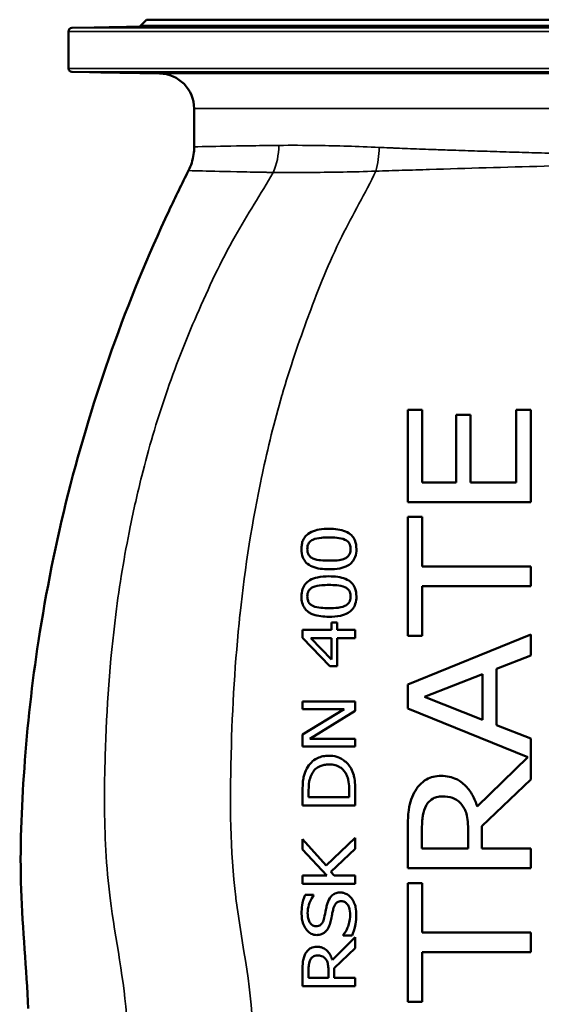
# Model space of a CAD drawing. Units: millimetres. Extents: x 0 to 4752, y 0 to 3360.
# Drawn here: x 1086 to 1382, y 1577 to 2137 of the extents above; entities that cross this region are included whole.
import ezdxf

# ---------------------------------------------------------------- set-up
doc = ezdxf.new("R2010")
doc.units = ezdxf.units.MM
doc.header["$LTSCALE"] = 8
doc.layers.add('Sichtbar (ISO)', color=7, linetype='Continuous', lineweight=50)
doc.layers.add('Sichtbar schmal (ISO)', color=7, linetype='Continuous', lineweight=35)

msp = doc.modelspace()

# ---------------------------------------------------------------- linework, layer by layer
at = {"layer": 'Sichtbar (ISO)'}
for p, q in [((1157.94, 2137.25), (1154.68, 2133.88)), ((1157.94, 2137.25), (1634, 2137.25)), ((1113.47, 2109.54), (1113.47, 2130.61)), ((1153.28, 2133.27), (1115.43, 2132.61)), ((1165.32, 2106.67), (1115.43, 2107.54)), ((1184.97, 2064.94), (1184.97, 2086.67)), ((1306.39, 1915.38), (1306.39, 1862.85)), ((1306.39, 1915.38), (1314.67, 1915.38)), ((1314.67, 1874.03), (1314.67, 1915.38)), ((1368.11, 1915.38), (1376.39, 1915.38)), ((1368.11, 1915.38), (1368.11, 1874.03)), ((1333.85, 1912.54), (1333.85, 1874.03)), ((1342.13, 1874.03), (1342.13, 1912.54)), ((1333.85, 1874.03), (1314.67, 1874.03)), ((1342.13, 1874.03), (1368.11, 1874.03)), ((1306.39, 1854.46), (1306.39, 1786.89)), ((1306.39, 1854.46), (1314.67, 1854.46)), ((1314.67, 1826.26), (1314.67, 1854.46)), ((1376.39, 1815.09), (1376.39, 1826.26)), ((1314.67, 1786.89), (1314.67, 1815.09)), ((1263.03, 1794.45), (1266.27, 1794.45)), ((1263.03, 1790.17), (1263.03, 1794.45)), ((1266.27, 1794.45), (1266.27, 1790.17)), ((1246.58, 1790.17), (1263.03, 1790.17)), ((1246.58, 1785.72), (1246.58, 1790.17)), ((1266.27, 1790.17), (1276.58, 1790.17)), ((1276.58, 1790.17), (1276.58, 1785.53)), ((1376.39, 1787.52), (1306.39, 1759.21)), ((1314.67, 1786.89), (1306.39, 1786.89)), ((1376.39, 1787.52), (1376.39, 1775.72)), ((1262.04, 1769.63), (1246.58, 1785.72)), ((1263.03, 1785.53), (1251.32, 1785.53)), ((1251.32, 1785.53), (1263.03, 1773.4)), ((1263.03, 1773.4), (1263.03, 1785.53)), ((1276.58, 1785.53), (1266.27, 1785.53)), ((1266.27, 1769.63), (1266.27, 1785.53)), ((1376.39, 1775.72), (1356.82, 1768.12)), ((1266.27, 1769.63), (1262.04, 1769.63)), ((1315.92, 1752.07), (1348.88, 1765)), ((1348.88, 1739.13), (1348.88, 1765)), ((1356.82, 1768.12), (1356.82, 1736.07)), ((1306.39, 1745.48), (1306.39, 1759.21)), ((1276.58, 1749.55), (1246.58, 1749.55)), ((1246.58, 1745.08), (1246.58, 1749.55)), ((1276.58, 1749.55), (1276.58, 1744.18)), ((1348.88, 1739.13), (1315.92, 1752.07)), ((1246.58, 1745.08), (1270.33, 1745.08)), ((1246.58, 1730.61), (1270.33, 1745.08)), ((1276.58, 1744.18), (1250.71, 1728.3)), ((1306.39, 1745.48), (1374.63, 1717.89)), ((1356.82, 1736.07), (1376.39, 1728.41)), ((1246.58, 1723.83), (1246.58, 1730.61)), ((1276.58, 1728.3), (1250.71, 1728.3)), ((1276.58, 1728.3), (1276.58, 1723.83)), ((1376.39, 1705.15), (1376.39, 1728.41)), ((1246.58, 1723.83), (1276.58, 1723.83)), ((1374.63, 1717.89), (1345.93, 1689.72)), ((1348.54, 1678.55), (1376.39, 1705.15)), ((1246.58, 1698.47), (1246.58, 1690.28)), ((1250.03, 1695.07), (1250.03, 1698.71)), ((1273.12, 1698.71), (1273.12, 1695.07)), ((1276.58, 1690.28), (1276.58, 1698.57)), ((1250.03, 1695.07), (1273.12, 1695.07)), ((1246.58, 1690.28), (1276.58, 1690.28)), ((1306.39, 1676.28), (1306.39, 1654.61)), ((1314.45, 1665.78), (1314.45, 1676.85)), ((1340.77, 1675.6), (1340.77, 1665.78)), ((1348.54, 1665.78), (1348.54, 1678.55)), ((1246.58, 1671.07), (1259.97, 1656.19)), ((1246.58, 1671.07), (1246.58, 1665.26)), ((1259.97, 1656.19), (1276.58, 1671.95)), ((1276.58, 1665.75), (1276.58, 1671.95)), ((1260.38, 1650.53), (1246.58, 1665.26)), ((1276.58, 1665.75), (1262.62, 1652.62)), ((1314.45, 1665.78), (1340.77, 1665.78)), ((1376.39, 1665.78), (1348.54, 1665.78)), ((1376.39, 1654.61), (1376.39, 1665.78)), ((1262.62, 1652.62), (1264.59, 1650.53)), ((1246.58, 1650.53), (1260.38, 1650.53)), ((1246.58, 1650.53), (1246.58, 1645.74)), ((1264.59, 1650.53), (1276.58, 1650.53)), ((1276.58, 1645.74), (1276.58, 1650.53)), ((1246.58, 1645.74), (1276.58, 1645.74)), ((1306.39, 1646.21), (1306.39, 1578.65)), ((1314.67, 1618.02), (1314.67, 1646.21)), ((1247.99, 1639.44), (1252.75, 1639.44)), ((1252.75, 1639.08), (1252.75, 1639.44)), ((1276.58, 1615.33), (1263.52, 1602.51)), ((1269.77, 1616.71), (1269.77, 1616.37)), ((1274.78, 1616.37), (1269.77, 1616.37)), ((1276.58, 1609.13), (1276.58, 1615.33)), ((1264.64, 1597.73), (1276.58, 1609.13)), ((1314.67, 1578.65), (1314.67, 1606.85)), ((1246.58, 1596.75), (1246.58, 1587.47)), ((1250.03, 1592.26), (1250.03, 1597)), ((1261.31, 1596.46), (1261.31, 1592.26)), ((1264.64, 1592.26), (1264.64, 1597.73)), ((1250.03, 1592.26), (1261.31, 1592.26)), ((1264.64, 1592.26), (1276.58, 1592.26)), ((1276.58, 1587.47), (1276.58, 1592.26)), ((1246.58, 1587.47), (1276.58, 1587.47)), ((1314.67, 1578.65), (1306.39, 1578.65))]:
    msp.add_line(p, q, dxfattribs=at)
for centre, radius, start, end in [((1153.24, 2135.27), 2, 271, 316), ((1115.47, 2130.61), 2, 91, 180), ((1115.47, 2109.54), 2, 180, 269), ((1164.97, 2086.67), 20, 0, 89)]:
    msp.add_arc(centre, radius, start, end, dxfattribs=at)
for points, knots in [([(1146.59, 2133.01), (1144.96, 2132.99), (1143.13, 2132.95), (1139.6, 2132.9), (1137.89, 2132.87), (1135.04, 2132.83), (1133.71, 2132.81), (1131.69, 2132.79), (1130.99, 2132.78), (1130.34, 2132.78), (1130.33, 2132.79), (1131.07, 2132.81), (1131.82, 2132.83), (1133.76, 2132.87), (1135.08, 2132.9), (1138.13, 2132.95), (1139.86, 2132.99), (1143.09, 2133.04), (1144.8, 2133.07), (1148.07, 2133.13), (1149.62, 2133.15), (1152.2, 2133.19), (1153.4, 2133.21), (1155.23, 2133.23), (1155.86, 2133.24), (1156.47, 2133.24), (1156.5, 2133.23), (1155.89, 2133.21), (1155.25, 2133.19), (1153.56, 2133.15), (1152.4, 2133.13), (1149.68, 2133.07), (1148.12, 2133.04), (1146.59, 2133.01)], [0, 0, 0, 0, 0.506271, 0.506271, 1.012542, 1.012542, 1.518768, 1.518768, 2.024994, 2.024994, 2.53122, 2.53122, 3.037446, 3.037446, 3.543717, 3.543717, 4.049988, 4.049988, 4.523314, 4.523314, 4.99664, 4.99664, 5.469885, 5.469885, 5.943129, 5.943129, 6.416374, 6.416374, 6.889618, 6.889618, 7.362944, 7.362944, 7.83627, 7.83627, 7.83627, 7.83627]), ([(1189.62, 2133.01), (1188.27, 2132.99), (1186.62, 2132.95), (1183.14, 2132.9), (1181.31, 2132.87), (1177.99, 2132.83), (1176.28, 2132.81), (1173.28, 2132.79), (1171.99, 2132.78), (1170.12, 2132.78), (1169.41, 2132.79), (1168.76, 2132.81), (1168.81, 2132.83), (1169.55, 2132.87), (1170.29, 2132.9), (1172.38, 2132.95), (1173.75, 2132.99), (1176.55, 2133.04), (1178.15, 2133.07), (1181.47, 2133.13), (1183.18, 2133.15), (1186.26, 2133.19), (1187.84, 2133.21), (1190.61, 2133.23), (1191.8, 2133.24), (1193.55, 2133.24), (1194.23, 2133.23), (1194.93, 2133.21), (1194.94, 2133.19), (1194.41, 2133.15), (1193.82, 2133.13), (1192.06, 2133.07), (1190.89, 2133.04), (1189.62, 2133.01)], [0, 0, 0, 0, 0.506271, 0.506271, 1.012542, 1.012542, 1.518768, 1.518768, 2.024994, 2.024994, 2.53122, 2.53122, 3.037446, 3.037446, 3.543717, 3.543717, 4.049988, 4.049988, 4.523314, 4.523314, 4.99664, 4.99664, 5.469885, 5.469885, 5.943129, 5.943129, 6.416374, 6.416374, 6.889618, 6.889618, 7.362944, 7.362944, 7.83627, 7.83627, 7.83627, 7.83627]), ([(1264.07, 2133.01), (1263.2, 2132.99), (1261.98, 2132.95), (1259.09, 2132.9), (1257.41, 2132.87), (1254.12, 2132.83), (1252.29, 2132.81), (1248.78, 2132.79), (1247.09, 2132.78), (1244.28, 2132.78), (1242.98, 2132.79), (1241.03, 2132.81), (1240.39, 2132.83), (1239.81, 2132.87), (1239.85, 2132.9), (1240.68, 2132.95), (1241.47, 2132.99), (1243.42, 2133.04), (1244.67, 2133.07), (1247.53, 2133.13), (1249.14, 2133.15), (1252.25, 2133.19), (1253.96, 2133.21), (1257.25, 2133.23), (1258.82, 2133.24), (1261.44, 2133.24), (1262.67, 2133.23), (1264.58, 2133.21), (1265.24, 2133.19), (1265.94, 2133.15), (1266.01, 2133.13), (1265.48, 2133.07), (1264.88, 2133.04), (1264.07, 2133.01)], [0, 0, 0, 0, 0.506271, 0.506271, 1.012542, 1.012542, 1.518768, 1.518768, 2.024994, 2.024994, 2.53122, 2.53122, 3.037446, 3.037446, 3.543717, 3.543717, 4.049988, 4.049988, 4.523314, 4.523314, 4.99664, 4.99664, 5.469885, 5.469885, 5.943129, 5.943129, 6.416374, 6.416374, 6.889618, 6.889618, 7.362944, 7.362944, 7.83627, 7.83627, 7.83627, 7.83627]), ([(1358.59, 2133.01), (1358.35, 2132.99), (1357.74, 2132.95), (1355.87, 2132.9), (1354.6, 2132.87), (1351.85, 2132.83), (1350.18, 2132.81), (1346.68, 2132.79), (1344.85, 2132.78), (1341.54, 2132.78), (1339.85, 2132.79), (1336.9, 2132.81), (1335.65, 2132.83), (1333.84, 2132.87), (1333.18, 2132.9), (1332.61, 2132.95), (1332.71, 2132.99), (1333.51, 2133.04), (1334.22, 2133.07), (1336.19, 2133.13), (1337.45, 2133.15), (1340.12, 2133.19), (1341.71, 2133.21), (1345.01, 2133.23), (1346.72, 2133.24), (1349.81, 2133.24), (1351.41, 2133.23), (1354.22, 2133.21), (1355.45, 2133.19), (1357.26, 2133.15), (1357.99, 2133.13), (1358.77, 2133.07), (1358.82, 2133.04), (1358.59, 2133.01)], [0, 0, 0, 0, 0.506271, 0.506271, 1.012542, 1.012542, 1.518768, 1.518768, 2.024994, 2.024994, 2.53122, 2.53122, 3.037446, 3.037446, 3.543717, 3.543717, 4.049988, 4.049988, 4.523314, 4.523314, 4.99664, 4.99664, 5.469885, 5.469885, 5.943129, 5.943129, 6.416374, 6.416374, 6.889618, 6.889618, 7.362944, 7.362944, 7.83627, 7.83627, 7.83627, 7.83627]), ([(1146.59, 2107.13), (1148.12, 2107.1), (1149.68, 2107.07), (1152.4, 2107.02), (1153.56, 2106.99), (1155.25, 2106.95), (1155.89, 2106.94), (1156.5, 2106.91), (1156.47, 2106.91), (1155.86, 2106.91), (1155.23, 2106.91), (1153.4, 2106.94), (1152.2, 2106.95), (1149.62, 2106.99), (1148.07, 2107.02), (1144.8, 2107.07), (1143.09, 2107.1), (1139.86, 2107.16), (1138.13, 2107.19), (1135.08, 2107.25), (1133.76, 2107.27), (1131.82, 2107.32), (1131.07, 2107.33), (1130.33, 2107.36), (1130.34, 2107.36), (1130.99, 2107.36), (1131.69, 2107.36), (1133.71, 2107.33), (1135.04, 2107.32), (1137.89, 2107.27), (1139.6, 2107.25), (1143.13, 2107.19), (1144.96, 2107.16), (1146.59, 2107.13)], [0, 0, 0, 0, 0.473326, 0.473326, 0.946652, 0.946652, 1.419897, 1.419897, 1.893141, 1.893141, 2.366386, 2.366386, 2.83963, 2.83963, 3.312956, 3.312956, 3.786282, 3.786282, 4.292553, 4.292553, 4.798824, 4.798824, 5.30505, 5.30505, 5.811276, 5.811276, 6.317502, 6.317502, 6.823729, 6.823729, 7.329999, 7.329999, 7.83627, 7.83627, 7.83627, 7.83627]), ([(1189.62, 2107.13), (1190.89, 2107.1), (1192.06, 2107.07), (1193.82, 2107.02), (1194.41, 2106.99), (1194.94, 2106.95), (1194.93, 2106.94), (1194.23, 2106.91), (1193.55, 2106.91), (1191.8, 2106.91), (1190.61, 2106.91), (1187.84, 2106.94), (1186.26, 2106.95), (1183.18, 2106.99), (1181.47, 2107.02), (1178.15, 2107.07), (1176.55, 2107.1), (1173.75, 2107.16), (1172.38, 2107.19), (1170.29, 2107.25), (1169.55, 2107.27), (1168.81, 2107.32), (1168.76, 2107.33), (1169.41, 2107.36), (1170.12, 2107.36), (1171.99, 2107.36), (1173.28, 2107.36), (1176.28, 2107.33), (1177.99, 2107.32), (1181.31, 2107.27), (1183.14, 2107.25), (1186.62, 2107.19), (1188.27, 2107.16), (1189.62, 2107.13)], [0, 0, 0, 0, 0.473326, 0.473326, 0.946652, 0.946652, 1.419897, 1.419897, 1.893141, 1.893141, 2.366386, 2.366386, 2.83963, 2.83963, 3.312956, 3.312956, 3.786282, 3.786282, 4.292553, 4.292553, 4.798824, 4.798824, 5.30505, 5.30505, 5.811276, 5.811276, 6.317502, 6.317502, 6.823729, 6.823729, 7.329999, 7.329999, 7.83627, 7.83627, 7.83627, 7.83627]), ([(1264.07, 2107.13), (1264.88, 2107.1), (1265.48, 2107.07), (1266.01, 2107.02), (1265.94, 2106.99), (1265.24, 2106.95), (1264.58, 2106.94), (1262.67, 2106.91), (1261.44, 2106.91), (1258.82, 2106.91), (1257.25, 2106.91), (1253.96, 2106.94), (1252.25, 2106.95), (1249.14, 2106.99), (1247.53, 2107.02), (1244.67, 2107.07), (1243.42, 2107.1), (1241.47, 2107.16), (1240.68, 2107.19), (1239.85, 2107.25), (1239.81, 2107.27), (1240.39, 2107.32), (1241.03, 2107.33), (1242.98, 2107.36), (1244.28, 2107.36), (1247.09, 2107.36), (1248.78, 2107.36), (1252.29, 2107.33), (1254.12, 2107.32), (1257.41, 2107.27), (1259.09, 2107.25), (1261.98, 2107.19), (1263.2, 2107.16), (1264.07, 2107.13)], [0, 0, 0, 0, 0.473326, 0.473326, 0.946652, 0.946652, 1.419897, 1.419897, 1.893141, 1.893141, 2.366386, 2.366386, 2.83963, 2.83963, 3.312956, 3.312956, 3.786282, 3.786282, 4.292553, 4.292553, 4.798824, 4.798824, 5.30505, 5.30505, 5.811276, 5.811276, 6.317502, 6.317502, 6.823729, 6.823729, 7.329999, 7.329999, 7.83627, 7.83627, 7.83627, 7.83627]), ([(1358.59, 2107.13), (1358.82, 2107.1), (1358.77, 2107.07), (1357.99, 2107.02), (1357.26, 2106.99), (1355.45, 2106.95), (1354.22, 2106.94), (1351.41, 2106.91), (1349.81, 2106.91), (1346.72, 2106.91), (1345.01, 2106.91), (1341.71, 2106.94), (1340.12, 2106.95), (1337.45, 2106.99), (1336.19, 2107.02), (1334.22, 2107.07), (1333.51, 2107.1), (1332.71, 2107.16), (1332.61, 2107.19), (1333.18, 2107.25), (1333.84, 2107.27), (1335.65, 2107.32), (1336.9, 2107.33), (1339.85, 2107.36), (1341.54, 2107.36), (1344.85, 2107.36), (1346.68, 2107.36), (1350.18, 2107.33), (1351.85, 2107.32), (1354.6, 2107.27), (1355.87, 2107.25), (1357.74, 2107.19), (1358.35, 2107.16), (1358.59, 2107.13)], [0, 0, 0, 0, 0.473326, 0.473326, 0.946652, 0.946652, 1.419897, 1.419897, 1.893141, 1.893141, 2.366386, 2.366386, 2.83963, 2.83963, 3.312956, 3.312956, 3.786282, 3.786282, 4.292553, 4.292553, 4.798824, 4.798824, 5.30505, 5.30505, 5.811276, 5.811276, 6.317502, 6.317502, 6.823729, 6.823729, 7.329999, 7.329999, 7.83627, 7.83627, 7.83627, 7.83627]), ([(1181.76, 2051.45), (1183.19, 2054.3), (1184.17, 2057.41), (1184.85, 2062.01), (1184.96, 2063.47), (1184.96, 2064.93)], [0, 0, 0, 0, 0.954964, 0.954964, 1.393668, 1.393668, 1.393668, 1.393668]), ([(1090.57, 1574.79), (1089.66, 1597.37), (1087.43, 1619.89), (1085.78, 1665.49), (1086.81, 1688.56), (1090.12, 1735.74), (1092.81, 1759.9), (1100.77, 1812.09), (1106.42, 1840.12), (1120.35, 1895.43), (1128.65, 1922.78), (1147.79, 1976.5), (1158.66, 2002.93), (1174.31, 2036.38), (1177.99, 2043.94), (1181.76, 2051.45)], [0, 0, 0, 0, 6.780477, 6.780477, 13.687972, 13.687972, 20.969353, 20.969353, 29.526178, 29.526178, 38.080967, 38.080967, 46.635718, 46.635718, 49.158056, 49.158056, 49.158056, 49.158056]), ([(1376.39, 1862.85), (1376.39, 1871.63), (1376.39, 1880.42), (1376.39, 1897.99), (1376.39, 1906.68), (1376.39, 1915.38)], [0, 0, 0, 0, 2.660776, 2.660776, 5.32149, 5.32149, 5.32149, 5.32149]), ([(1342.13, 1912.54), (1340.75, 1912.54), (1339.37, 1912.54), (1337.99, 1912.54), (1337.43, 1912.54), (1336.88, 1912.54), (1336.33, 1912.54), (1335.5, 1912.54), (1334.67, 1912.54), (1333.85, 1912.54)], [0.0001066, 0.0001066, 0.0001066, 0.0001066, 0.414213, 0.414213, 0.414213, 0.5805839, 0.5805839, 0.5805839, 0.8286872, 0.8286872, 0.8286872, 0.8286872]), ([(1306.39, 1862.85), (1317.98, 1862.85), (1329.54, 1862.85), (1352.96, 1862.85), (1364.76, 1862.85), (1376.39, 1862.85)], [0, 0, 0, 0, 3.481102, 3.481102, 6.962038, 6.962038, 6.962038, 6.962038]), ([(1261.58, 1847.67), (1259.76, 1847.67), (1257.87, 1847.56), (1254.61, 1846.99), (1253.12, 1846.6), (1250.17, 1845.25), (1249.2, 1844.42), (1247.87, 1843.04), (1247.28, 1842.14), (1246.55, 1840.39), (1246.33, 1839.62), (1246.03, 1837.95), (1245.97, 1837.06), (1245.97, 1836.17)], [-1.560548, -1.560548, -1.560548, -1.560548, -1.302083, -1.302083, -1.09195, -1.09195, -0.845344, -0.845344, -0.515577, -0.515577, -0.272233, -0.272233, 0, 0, 0, 0]), ([(1252.41, 1841.45), (1253.88, 1842.15), (1255.63, 1842.43), (1258.69, 1842.71), (1260.17, 1842.76), (1261.58, 1842.76)], [0, 0, 0, 0, 0.4903942, 0.4903942, 0.908797, 0.908797, 0.908797, 0.908797]), ([(1277.21, 1836.17), (1277.21, 1837.87), (1276.97, 1839.58), (1275.86, 1842.23), (1275.22, 1843.2), (1273.49, 1844.91), (1272.36, 1845.65), (1268.35, 1847.26), (1265.11, 1847.67), (1261.58, 1847.67)], [-3.073538, -3.073538, -3.073538, -3.073538, -2.253818, -2.253818, -1.678109, -1.678109, -1.073147, -1.073147, 0, 0, 0, 0]), ([(1261.58, 1842.76), (1263.07, 1842.76), (1264.64, 1842.71), (1267.57, 1842.42), (1269.29, 1842.15), (1270.72, 1841.47)], [0, 0, 0, 0, 0.452968, 0.452968, 0.8949822, 0.8949822, 0.8949822, 0.8949822]), ([(1249.3, 1836.17), (1249.3, 1836.95), (1249.39, 1837.76), (1249.78, 1838.9), (1250.03, 1839.49), (1250.79, 1840.37), (1251.07, 1840.62), (1251.7, 1841.08), (1252.05, 1841.28), (1252.41, 1841.45)], [0, 0, 0, 0, 0.2395875, 0.2395875, 0.3655581, 0.3655581, 0.4260702, 0.4260702, 0.4902876, 0.4902876, 0.4902876, 0.4902876]), ([(1270.72, 1841.47), (1271.36, 1841.18), (1271.95, 1840.8), (1273, 1839.73), (1273.29, 1839.14), (1273.77, 1837.9), (1273.88, 1837.03), (1273.88, 1836.17)], [0, 0, 0, 0, 0.2152395, 0.2152395, 0.4619147, 0.4619147, 0.9128746, 0.9128746, 0.9128746, 0.9128746]), ([(1245.97, 1836.17), (1245.97, 1834.52), (1246.19, 1832.85), (1247.24, 1830.22), (1247.87, 1829.23), (1249.66, 1827.4), (1250.81, 1826.7), (1254.84, 1825.02), (1258.28, 1824.67), (1261.6, 1824.67)], [-2.430582, -2.430582, -2.430582, -2.430582, -1.875337, -1.875337, -1.469897, -1.469897, -1.004737, -1.004737, 0, 0, 0, 0]), ([(1252.46, 1830.85), (1252, 1831.06), (1251.57, 1831.31), (1250.82, 1831.92), (1250.5, 1832.26), (1250.16, 1832.75), (1250.09, 1832.86), (1249.77, 1833.43), (1249.6, 1833.91), (1249.35, 1834.99), (1249.3, 1835.58), (1249.3, 1836.17)], [0, 0, 0, 0, 0.154772, 0.154772, 0.3000967, 0.3000967, 0.3405663, 0.3405663, 0.4980966, 0.4980966, 0.6764326, 0.6764326, 0.6764326, 0.6764326]), ([(1261.6, 1824.67), (1263.62, 1824.67), (1265.74, 1824.81), (1269.29, 1825.51), (1270.87, 1826), (1273.48, 1827.43), (1274.29, 1828.16), (1275.6, 1829.69), (1276.14, 1830.65), (1277.02, 1833.12), (1277.21, 1834.66), (1277.21, 1836.17)], [-1.7787, -1.7787, -1.7787, -1.7787, -1.378557, -1.378557, -1.065379, -1.065379, -0.796244, -0.796244, -0.460434, -0.460434, 0, 0, 0, 0]), ([(1273.88, 1836.17), (1273.88, 1835.27), (1273.76, 1834.34), (1273.1, 1832.79), (1272.71, 1832.32), (1271.89, 1831.49), (1271.3, 1831.11), (1270.64, 1830.82)], [0, 0, 0, 0, 0.2745549, 0.2745549, 0.5095482, 0.5095482, 0.8876438, 0.8876438, 0.8876438, 0.8876438]), ([(1261.6, 1829.58), (1260.04, 1829.58), (1258.43, 1829.64), (1255.69, 1829.91), (1253.95, 1830.14), (1252.46, 1830.85)], [0, 0, 0, 0, 0.4737137, 0.4737137, 0.837551, 0.837551, 0.837551, 0.837551]), ([(1270.64, 1830.82), (1269.64, 1830.35), (1268.57, 1830.06), (1265.95, 1829.66), (1263.75, 1829.58), (1261.6, 1829.58)], [0, 0, 0, 0, 0.3318956, 0.3318956, 0.798979, 0.798979, 0.798979, 0.798979]), ([(1376.39, 1826.26), (1366.2, 1826.26), (1355.89, 1826.26), (1345.62, 1826.26), (1345.28, 1826.26), (1344.94, 1826.26), (1344.6, 1826.26), (1334.64, 1826.26), (1324.62, 1826.26), (1314.67, 1826.26)], [0.000014, 0.000014, 0.000014, 0.000014, 3.089603, 3.089603, 3.089603, 3.191116, 3.191116, 3.191116, 6.185546, 6.185546, 6.185546, 6.185546]), ([(1261.58, 1820.66), (1259.44, 1820.66), (1257.18, 1820.5), (1253.57, 1819.71), (1252.04, 1819.2), (1249.58, 1817.76), (1248.78, 1817.04), (1247.47, 1815.45), (1246.95, 1814.48), (1246.14, 1812.06), (1245.97, 1810.6), (1245.97, 1809.16)], [-1.894615, -1.894615, -1.894615, -1.894615, -1.410686, -1.410686, -1.059696, -1.059696, -0.77231, -0.77231, -0.439091, -0.439091, 0, 0, 0, 0]), ([(1277.21, 1809.16), (1277.21, 1810.87), (1276.97, 1812.59), (1275.85, 1815.25), (1275.2, 1816.21), (1273.48, 1817.9), (1272.36, 1818.64), (1268.34, 1820.26), (1265.1, 1820.66), (1261.58, 1820.66)], [-3.072979, -3.072979, -3.072979, -3.072979, -2.244213, -2.244213, -1.669341, -1.669341, -1.067785, -1.067785, 0, 0, 0, 0]), ([(1252.41, 1814.44), (1253.89, 1815.14), (1255.66, 1815.43), (1258.83, 1815.71), (1260.23, 1815.75), (1261.58, 1815.75)], [0, 0, 0, 0, 0.4912805, 0.4912805, 0.8533048, 0.8533048, 0.8533048, 0.8533048]), ([(1261.58, 1815.75), (1263.07, 1815.75), (1264.63, 1815.7), (1267.57, 1815.41), (1269.29, 1815.14), (1270.72, 1814.46)], [0, 0, 0, 0, 0.4510982, 0.4510982, 0.8938419, 0.8938419, 0.8938419, 0.8938419]), ([(1270.72, 1814.46), (1271.34, 1814.18), (1271.91, 1813.82), (1272.93, 1812.8), (1273.23, 1812.25), (1273.76, 1810.95), (1273.88, 1810.05), (1273.88, 1809.16)], [0, 0, 0, 0, 0.2070617, 0.2070617, 0.4404433, 0.4404433, 0.8369536, 0.8369536, 0.8369536, 0.8369536]), ([(1314.67, 1815.09), (1324.58, 1815.09), (1334.56, 1815.09), (1344.48, 1815.09), (1344.86, 1815.09), (1345.24, 1815.09), (1345.62, 1815.09), (1355.9, 1815.09), (1366.2, 1815.09), (1376.39, 1815.09)], [0.000144, 0.000144, 0.000144, 0.000144, 2.971437, 2.971437, 2.971437, 3.086106, 3.086106, 3.086106, 6.164955, 6.164955, 6.164955, 6.164955]), ([(1245.97, 1809.16), (1245.97, 1807.93), (1246.09, 1806.69), (1246.72, 1804.34), (1247.21, 1803.26), (1248.81, 1801.08), (1249.86, 1800.33), (1251.29, 1799.49), (1251.96, 1799.19), (1255.39, 1797.94), (1258.66, 1797.66), (1261.6, 1797.66)], [-1.855429, -1.855429, -1.855429, -1.855429, -1.62448, -1.62448, -1.396995, -1.396995, -1.112484, -1.112484, -0.887936, -0.887936, 0, 0, 0, 0]), ([(1249.3, 1809.16), (1249.3, 1809.76), (1249.35, 1810.37), (1249.61, 1811.46), (1249.79, 1811.95), (1250.24, 1812.71), (1250.54, 1813.14), (1251.45, 1813.92), (1251.92, 1814.21), (1252.41, 1814.44)], [0, 0, 0, 0, 0.1829759, 0.1829759, 0.3402659, 0.3402659, 0.4482692, 0.4482692, 0.5376453, 0.5376453, 0.5376453, 0.5376453]), ([(1252.46, 1803.84), (1251.81, 1804.13), (1251.22, 1804.52), (1250.16, 1805.63), (1249.86, 1806.23), (1249.41, 1807.45), (1249.3, 1808.31), (1249.3, 1809.16)], [0, 0, 0, 0, 0.2180628, 0.2180628, 0.4734125, 0.4734125, 0.9396031, 0.9396031, 0.9396031, 0.9396031]), ([(1261.6, 1797.66), (1263.74, 1797.66), (1266, 1797.81), (1269.61, 1798.6), (1271.13, 1799.1), (1273.45, 1800.44), (1274.31, 1801.14), (1275.73, 1802.88), (1276.24, 1803.86), (1277.04, 1806.29), (1277.21, 1807.74), (1277.21, 1809.16)], [-2.226984, -2.226984, -2.226984, -2.226984, -1.577766, -1.577766, -1.11087, -1.11087, -0.772203, -0.772203, -0.433634, -0.433634, 0, 0, 0, 0]), ([(1273.88, 1809.16), (1273.88, 1808.36), (1273.78, 1807.54), (1273.39, 1806.43), (1273.13, 1805.81), (1272.31, 1804.88), (1272.02, 1804.63), (1271.37, 1804.17), (1271.02, 1803.97), (1270.64, 1803.81)], [0, 0, 0, 0, 0.2425452, 0.2425452, 0.3578049, 0.3578049, 0.4100919, 0.4100919, 0.4650285, 0.4650285, 0.4650285, 0.4650285]), ([(1261.6, 1802.57), (1260.04, 1802.57), (1258.44, 1802.63), (1255.68, 1802.9), (1253.95, 1803.13), (1252.46, 1803.84)], [0, 0, 0, 0, 0.4701541, 0.4701541, 0.8409903, 0.8409903, 0.8409903, 0.8409903]), ([(1270.64, 1803.81), (1269.05, 1803.06), (1267.51, 1802.87), (1265.12, 1802.62), (1263.25, 1802.57), (1261.6, 1802.57)], [0, 0, 0, 0, 0.529085, 0.529085, 1.704704, 1.704704, 1.704704, 1.704704]), ([(1261.6, 1718.63), (1260.43, 1718.63), (1259.27, 1718.52), (1257.07, 1718.07), (1256.05, 1717.73), (1253.56, 1716.54), (1252.41, 1715.62), (1250.54, 1713.8), (1249.67, 1712.62), (1248.96, 1711.33)], [-1.238013, -1.238013, -1.238013, -1.238013, -1.000726, -1.000726, -0.781869, -0.781869, -0.442393, -0.442393, 0, 0, 0, 0]), ([(1274.17, 1711.28), (1273.64, 1712.24), (1273.02, 1713.13), (1271.56, 1714.75), (1270.74, 1715.47), (1268.24, 1717.21), (1266.81, 1717.74), (1264.56, 1718.43), (1263.09, 1718.63), (1261.6, 1718.63)], [-1.000377, -1.000377, -1.000377, -1.000377, -0.854984, -0.854984, -0.710223, -0.710223, -0.450252, -0.450252, 0, 0, 0, 0]), ([(1248.96, 1711.33), (1248.2, 1709.97), (1247.68, 1708.43), (1247.02, 1705.66), (1246.58, 1703.38), (1246.58, 1698.47)], [-3.260873, -3.260873, -3.260873, -3.260873, -1.480864, -1.480864, 0, 0, 0, 0]), ([(1250.03, 1698.71), (1250.03, 1701.89), (1250.33, 1703.69), (1250.91, 1706.05), (1251.31, 1707.15), (1251.83, 1708.2)], [0, 0, 0, 0, 0.957882, 0.957882, 1.844685, 1.844685, 1.844685, 1.844685]), ([(1251.83, 1708.2), (1252.35, 1709.21), (1253.01, 1710.14), (1254.65, 1711.7), (1255.58, 1712.3), (1257.35, 1713.05), (1258.12, 1713.27), (1259.78, 1713.57), (1260.67, 1713.64), (1261.55, 1713.64)], [0, 0, 0, 0, 0.344178, 0.344178, 0.678665, 0.678665, 0.920676, 0.920676, 1.186777, 1.186777, 1.186777, 1.186777]), ([(1261.55, 1713.64), (1262.77, 1713.64), (1264.01, 1713.53), (1266.21, 1712.97), (1267.16, 1712.57), (1268.68, 1711.58), (1269.25, 1711.1), (1270.29, 1709.97), (1270.74, 1709.34), (1271.13, 1708.66)], [0, 0, 0, 0, 0.366533, 0.366533, 0.686817, 0.686817, 0.913523, 0.913523, 1.149807, 1.149807, 1.149807, 1.149807]), ([(1271.13, 1708.66), (1271.6, 1707.84), (1271.97, 1706.99), (1272.54, 1705.19), (1273.12, 1703.03), (1273.12, 1698.71)], [0, 0, 0, 0, 0.2845586, 0.2845586, 0.5687578, 0.5687578, 0.5687578, 0.5687578]), ([(1276.58, 1698.57), (1276.58, 1703.91), (1276.02, 1706.35), (1275.29, 1708.89), (1274.78, 1710.11), (1274.17, 1711.28)], [-0.8020285, -0.8020285, -0.8020285, -0.8020285, -0.4002626, -0.4002626, 0, 0, 0, 0]), ([(1325.4, 1707.14), (1323.86, 1707.14), (1322.33, 1706.99), (1319.49, 1706.3), (1318.19, 1705.8), (1315.61, 1704.3), (1314.24, 1703.16), (1311.87, 1700.55), (1310.9, 1699.13), (1310.08, 1697.61)], [-2.047934, -2.047934, -2.047934, -2.047934, -1.531103, -1.531103, -1.060975, -1.060975, -0.520473, -0.520473, 0, 0, 0, 0]), ([(1345.93, 1689.72), (1345.24, 1691.94), (1344.36, 1694.1), (1342.19, 1697.98), (1340.96, 1699.7), (1337.44, 1703.4), (1335.52, 1704.58), (1332.73, 1705.92), (1331.37, 1706.38), (1328.46, 1707), (1326.93, 1707.14), (1325.4, 1707.14)], [-2.13449, -2.13449, -2.13449, -2.13449, -1.746173, -1.746173, -1.391098, -1.391098, -0.893649, -0.893649, -0.460352, -0.460352, 0, 0, 0, 0]), ([(1310.08, 1697.61), (1309.18, 1695.96), (1308.46, 1694.24), (1307.42, 1690.77), (1307.01, 1688.8), (1306.48, 1682.42), (1306.39, 1679.26), (1306.39, 1676.28)], [-3.038914, -3.038914, -3.038914, -3.038914, -1.930814, -1.930814, -0.897012, -0.897012, 0, 0, 0, 0]), ([(1316.83, 1690.23), (1317.24, 1690.94), (1317.71, 1691.62), (1318.77, 1692.8), (1319.34, 1693.31), (1321.03, 1694.47), (1322.06, 1694.85), (1323.89, 1695.38), (1325.01, 1695.51), (1326.13, 1695.51)], [0, 0, 0, 0, 0.247418, 0.247418, 0.479168, 0.479168, 0.865778, 0.865778, 1.420667, 1.420667, 1.420667, 1.420667]), ([(1326.13, 1695.51), (1328.07, 1695.51), (1330.02, 1695.26), (1332.89, 1694.22), (1333.84, 1693.72), (1335.65, 1692.41), (1336.44, 1691.62), (1337.14, 1690.74)], [0, 0, 0, 0, 0.580873, 0.580873, 0.914548, 0.914548, 1.253444, 1.253444, 1.253444, 1.253444]), ([(1314.45, 1676.85), (1314.45, 1680.89), (1314.75, 1683.31), (1315.34, 1686.69), (1315.91, 1688.55), (1316.83, 1690.23)], [0, 0, 0, 0, 1.218178, 1.218178, 2.76353, 2.76353, 2.76353, 2.76353]), ([(1337.14, 1690.74), (1337.74, 1690.01), (1338.26, 1689.22), (1339.14, 1687.5), (1339.49, 1686.57), (1340.41, 1683.17), (1340.77, 1679.17), (1340.77, 1675.6)], [0, 0, 0, 0, 0.285136, 0.285136, 0.581733, 0.581733, 1.344215, 1.344215, 1.344215, 1.344215]), ([(1306.39, 1654.61), (1318.1, 1654.61), (1329.89, 1654.61), (1341.56, 1654.61), (1345.13, 1654.61), (1348.68, 1654.61), (1352.21, 1654.61), (1360.33, 1654.61), (1368.37, 1654.61), (1376.39, 1654.61)], [0.000001, 0.000001, 0.000001, 0.000001, 3.512983, 3.512983, 3.512983, 4.587025, 4.587025, 4.587025, 7.05086, 7.05086, 7.05086, 7.05086]), ([(1268.02, 1640.85), (1267.26, 1640.85), (1266.51, 1640.76), (1265.09, 1640.33), (1264.46, 1640.01), (1263.05, 1639), (1262.47, 1638.29), (1261.29, 1636.42), (1260.8, 1635.04), (1260.46, 1633.71)], [-1.024184, -1.024184, -1.024184, -1.024184, -0.838195, -0.838195, -0.661703, -0.661703, -0.413758, -0.413758, 0, 0, 0, 0]), ([(1274.39, 1637.6), (1273.74, 1638.42), (1272.98, 1639.12), (1271.61, 1639.95), (1270.92, 1640.31), (1269.41, 1640.75), (1268.72, 1640.85), (1268.02, 1640.85)], [-0.9743263, -0.9743263, -0.9743263, -0.9743263, -0.4751157, -0.4751157, -0.2115109, -0.2115109, 0, 0, 0, 0]), ([(1314.67, 1646.21), (1313.29, 1646.21), (1311.91, 1646.21), (1309.15, 1646.21), (1307.77, 1646.21), (1306.39, 1646.21)], [0.000001, 0.000001, 0.000001, 0.000001, 0.4141999, 0.4141999, 0.8283976, 0.8283976, 0.8283976, 0.8283976]), ([(1247.99, 1639.44), (1247.13, 1637.39), (1246.67, 1635.37), (1246.15, 1632.06), (1246.04, 1630.4), (1246.04, 1628.75)], [-1.005405, -1.005405, -1.005405, -1.005405, -0.496852, -0.496852, 0, 0, 0, 0]), ([(1249.49, 1629.06), (1249.49, 1630.71), (1249.72, 1632.32), (1250.51, 1634.91), (1251.32, 1637.23), (1252.75, 1639.08)], [-1.789562, -1.789562, -1.789562, -1.789562, -0.702911, -0.702911, 0, 0, 0, 0]), ([(1264.05, 1631.42), (1264.31, 1632.47), (1264.68, 1633.48), (1265.48, 1634.57), (1265.83, 1634.97), (1266.69, 1635.49), (1267.04, 1635.63), (1267.82, 1635.83), (1268.23, 1635.87), (1268.65, 1635.87)], [-0.8782186, -0.8782186, -0.8782186, -0.8782186, -0.4266027, -0.4266027, -0.2408368, -0.2408368, -0.1255131, -0.1255131, 0, 0, 0, 0]), ([(1268.65, 1635.87), (1268.97, 1635.87), (1269.3, 1635.84), (1269.92, 1635.7), (1270.21, 1635.6), (1271.01, 1635.21), (1271.45, 1634.86), (1272.2, 1634.01), (1272.66, 1633.37), (1273.5, 1630.99), (1273.66, 1629.42), (1273.66, 1627.85)], [-1.630208, -1.630208, -1.630208, -1.630208, -1.418198, -1.418198, -1.215086, -1.215086, -0.842448, -0.842448, -0.472328, -0.472328, 0, 0, 0, 0]), ([(1277.11, 1628.19), (1277.11, 1629.57), (1277.02, 1631.04), (1276.58, 1633.15), (1276.33, 1634.06), (1275.42, 1636.05), (1274.95, 1636.85), (1274.39, 1637.6)], [-1.339187, -1.339187, -1.339187, -1.339187, -0.655804, -0.655804, -0.280589, -0.280589, 0, 0, 0, 0]), ([(1260.46, 1633.71), (1260.24, 1632.83), (1260.03, 1631.87), (1259.58, 1629.69), (1259.25, 1627.97), (1258.88, 1626.34)], [0, 0, 0, 0, 0.2702378, 0.2702378, 0.6669563, 0.6669563, 0.6669563, 0.6669563]), ([(1262.69, 1624.93), (1263.18, 1627.23), (1263.36, 1628.2), (1263.68, 1629.8), (1263.87, 1630.62), (1264.05, 1631.42)], [0, 0, 0, 0, 0.704579, 0.704579, 1.416267, 1.416267, 1.416267, 1.416267]), ([(1246.04, 1628.75), (1246.04, 1626.78), (1246.29, 1624.8), (1247.59, 1621.25), (1248.41, 1620.09), (1249.76, 1618.52), (1250.57, 1617.84), (1251.99, 1617.12), (1252.49, 1616.94), (1253.54, 1616.7), (1254.08, 1616.64), (1254.62, 1616.64)], [-1.276652, -1.276652, -1.276652, -1.276652, -0.947595, -0.947595, -0.64431, -0.64431, -0.324877, -0.324877, -0.164427, -0.164427, 0, 0, 0, 0]), ([(1254.21, 1621.62), (1253.78, 1621.62), (1253.37, 1621.69), (1252.57, 1621.96), (1252.21, 1622.17), (1251.27, 1622.92), (1250.86, 1623.54), (1250.22, 1624.66), (1249.95, 1625.44), (1249.57, 1627.15), (1249.49, 1628.12), (1249.49, 1629.06)], [-0.8289767, -0.8289767, -0.8289767, -0.8289767, -0.7502305, -0.7502305, -0.6726654, -0.6726654, -0.5277562, -0.5277562, -0.2834933, -0.2834933, 0, 0, 0, 0]), ([(1258.88, 1626.34), (1258.68, 1625.43), (1258.37, 1624.5), (1257.66, 1623.31), (1257.34, 1622.89), (1256.56, 1622.22), (1256.15, 1621.99), (1255.21, 1621.69), (1254.71, 1621.62), (1254.21, 1621.62)], [-0.7828428, -0.7828428, -0.7828428, -0.7828428, -0.459626, -0.459626, -0.2979615, -0.2979615, -0.1511522, -0.1511522, 0, 0, 0, 0]), ([(1260.04, 1618.97), (1261.01, 1620.08), (1261.5, 1621.18), (1262.18, 1622.89), (1262.47, 1623.91), (1262.69, 1624.93)], [-0.5509781, -0.5509781, -0.5509781, -0.5509781, -0.3129134, -0.3129134, 0, 0, 0, 0]), ([(1273.66, 1627.85), (1273.66, 1624.91), (1272.8, 1622.35), (1271.57, 1619.38), (1270.77, 1617.99), (1269.77, 1616.71)], [-0.9649474, -0.9649474, -0.9649474, -0.9649474, -0.4869236, -0.4869236, 0, 0, 0, 0]), ([(1274.78, 1616.37), (1275.22, 1617.46), (1276.26, 1620.31), (1277.01, 1624.57), (1277.11, 1626.43), (1277.11, 1628.19)], [-1.297454, -1.297454, -1.297454, -1.297454, -0.528055, -0.528055, 0, 0, 0, 0]), ([(1254.62, 1616.64), (1255.56, 1616.64), (1256.5, 1616.77), (1257.92, 1617.33), (1258.42, 1617.62), (1259.27, 1618.21), (1259.67, 1618.57), (1260.04, 1618.97)], [-0.5436395, -0.5436395, -0.5436395, -0.5436395, -0.3116831, -0.3116831, -0.1653467, -0.1653467, 0, 0, 0, 0]), ([(1376.39, 1618.02), (1366.2, 1618.02), (1355.88, 1618.02), (1335.28, 1618.02), (1325.01, 1618.02), (1314.67, 1618.02)], [0, 0, 0, 0, 3.107907, 3.107907, 6.215909, 6.215909, 6.215909, 6.215909]), ([(1376.39, 1606.85), (1376.39, 1608.9), (1376.39, 1610.96), (1376.39, 1613.01), (1376.39, 1614.68), (1376.39, 1616.35), (1376.39, 1618.02)], [0.050016, 0.050016, 0.050016, 0.050016, 0.666972, 0.666972, 0.666972, 1.167749, 1.167749, 1.167749, 1.167749]), ([(1254.72, 1609.98), (1254.12, 1609.98), (1253.51, 1609.92), (1252.39, 1609.68), (1251.87, 1609.5), (1250.55, 1608.82), (1249.94, 1608.25), (1249.03, 1607.3), (1248.55, 1606.63), (1248.16, 1605.89)], [-0.5766798, -0.5766798, -0.5766798, -0.5766798, -0.4830516, -0.4830516, -0.3977095, -0.3977095, -0.2506418, -0.2506418, 0, 0, 0, 0]), ([(1263.52, 1602.51), (1263.24, 1603.42), (1262.88, 1604.31), (1262.01, 1605.91), (1261.51, 1606.63), (1259.91, 1608.39), (1258.97, 1608.93), (1257.82, 1609.47), (1257.25, 1609.66), (1256.01, 1609.92), (1255.37, 1609.98), (1254.72, 1609.98)], [-0.8131406, -0.8131406, -0.8131406, -0.8131406, -0.6893522, -0.6893522, -0.5758413, -0.5758413, -0.3799663, -0.3799663, -0.1958372, -0.1958372, 0, 0, 0, 0]), ([(1248.16, 1605.89), (1247.78, 1605.2), (1247.47, 1604.48), (1247.1, 1603.25), (1246.99, 1602.76), (1246.79, 1601.55), (1246.58, 1599.87), (1246.58, 1596.75)], [-2.592331, -2.592331, -2.592331, -2.592331, -1.579982, -1.579982, -0.93485, -0.93485, 0, 0, 0, 0]), ([(1250.03, 1597), (1250.03, 1597.86), (1250.06, 1598.77), (1250.23, 1600.28), (1250.33, 1600.82), (1250.62, 1601.81), (1250.8, 1602.29), (1251.05, 1602.73)], [0, 0, 0, 0, 0.2580715, 0.2580715, 0.4552255, 0.4552255, 0.6481182, 0.6481182, 0.6481182, 0.6481182]), ([(1251.05, 1602.73), (1251.22, 1603.04), (1251.43, 1603.33), (1251.89, 1603.84), (1252.13, 1604.06), (1252.78, 1604.5), (1253.19, 1604.69), (1254.08, 1604.94), (1254.56, 1604.99), (1255.04, 1604.99)], [0, 0, 0, 0, 0.1068569, 0.1068569, 0.2071323, 0.2071323, 0.3430613, 0.3430613, 0.488812, 0.488812, 0.488812, 0.488812]), ([(1255.04, 1604.99), (1255.85, 1604.99), (1256.67, 1604.89), (1257.89, 1604.46), (1258.31, 1604.24), (1259.1, 1603.68), (1259.45, 1603.34), (1259.75, 1602.95)], [0, 0, 0, 0, 0.2452793, 0.2452793, 0.3909035, 0.3909035, 0.5382659, 0.5382659, 0.5382659, 0.5382659]), ([(1259.75, 1602.95), (1260.18, 1602.44), (1260.49, 1601.87), (1260.81, 1600.98), (1261.02, 1600.35), (1261.27, 1598.24), (1261.31, 1597.34), (1261.31, 1596.46)], [0, 0, 0, 0, 0.1994683, 0.1994683, 0.2829873, 0.2829873, 0.3416374, 0.3416374, 0.3416374, 0.3416374]), ([(1314.67, 1606.85), (1324.99, 1606.85), (1335.25, 1606.85), (1355.87, 1606.85), (1366.19, 1606.85), (1376.39, 1606.85)], [0.000001, 0.000001, 0.000001, 0.000001, 3.095829, 3.095829, 6.191533, 6.191533, 6.191533, 6.191533])]:
    msp.add_open_spline(points, degree=3, knots=knots, dxfattribs=at)
at = {"layer": 'Sichtbar schmal (ISO)'}
for p, q in [((1154.68, 2133.88), (1637.25, 2133.88)), ((1678.47, 2130.61), (1113.47, 2130.61)), ((1115.43, 2132.61), (1676.5, 2132.61)), ((1638.66, 2133.27), (1153.28, 2133.27)), ((1113.47, 2109.54), (1678.47, 2109.54)), ((1676.5, 2107.54), (1115.43, 2107.54)), ((1165.32, 2106.67), (1626.62, 2106.67)), ((1606.97, 2086.67), (1184.97, 2086.67))]:
    msp.add_line(p, q, dxfattribs=at)
for centre, major_axis, ratio, start_param, end_param in [((1209.92, 2065.77), (0.21, -30), 0.771976, 1.027154, 1.565291), ((1275.2, 2064.62), (-1.24, -29.97), 0.50079, 1.123933, 1.591469)]:
    msp.add_ellipse(centre, major_axis=major_axis, ratio=ratio, start_param=start_param, end_param=end_param, dxfattribs=at)
for points, knots in [([(1233.08, 2065.77), (1232.31, 2065.76), (1230.79, 2065.75), (1227.8, 2065.71), (1222.76, 2065.64), (1208.02, 2065.42), (1190.33, 2065.09), (1184.97, 2064.93), (1184.96, 2064.93)], [0, 0, 0, 0, 0.415021, 0.830042, 1.660083, 3.320166, 9.960499, 16.60077, 16.60077, 16.60077, 16.60077]), ([(1290.23, 2064.62), (1277.82, 2065.21), (1257.37, 2065.77), (1239.92, 2065.83), (1233.08, 2065.77)], [0, 0, 0, 0, 4.9182, 8.60685, 8.60685, 8.60685, 8.60685]), ([(1509.78, 2059.54), (1507.75, 2059.54), (1505.69, 2059.53), (1503.62, 2059.53), (1501.54, 2059.53), (1499.45, 2059.54), (1497.33, 2059.54), (1495.21, 2059.55), (1493.08, 2059.56), (1490.92, 2059.57), (1488.77, 2059.58), (1486.59, 2059.59), (1484.4, 2059.6), (1483.18, 2059.61), (1481.95, 2059.62), (1480.72, 2059.63), (1478.48, 2059.65), (1476.23, 2059.67), (1473.96, 2059.69), (1471.69, 2059.71), (1469.4, 2059.74), (1467.1, 2059.76), (1464.81, 2059.79), (1462.49, 2059.82), (1460.17, 2059.85), (1457.85, 2059.88), (1455.51, 2059.91), (1453.16, 2059.95), (1450.82, 2059.98), (1448.46, 2060.02), (1446.09, 2060.05), (1443.71, 2060.09), (1441.32, 2060.13), (1438.92, 2060.18), (1436.53, 2060.22), (1434.14, 2060.26), (1431.73, 2060.31), (1429.31, 2060.35), (1426.89, 2060.4), (1424.45, 2060.45), (1422.02, 2060.5), (1419.58, 2060.55), (1417.14, 2060.61), (1414.72, 2060.66), (1412.29, 2060.71), (1409.86, 2060.77), (1407.42, 2060.83), (1404.98, 2060.88), (1402.54, 2060.94), (1400.1, 2061), (1397.67, 2061.06), (1395.23, 2061.12), (1392.8, 2061.19), (1390.36, 2061.25), (1387.93, 2061.31), (1385.5, 2061.38), (1383.07, 2061.44), (1380.64, 2061.51), (1378.19, 2061.58), (1375.75, 2061.65), (1373.31, 2061.72), (1370.89, 2061.79), (1368.47, 2061.86), (1366.06, 2061.93), (1363.63, 2062), (1361.19, 2062.08), (1358.77, 2062.15), (1356.35, 2062.22), (1353.93, 2062.3), (1351.53, 2062.38), (1349.13, 2062.45), (1346.73, 2062.53), (1344.35, 2062.61), (1341.97, 2062.68), (1339.6, 2062.76), (1337.25, 2062.84), (1334.89, 2062.92), (1332.54, 2063), (1330.21, 2063.08), (1326.76, 2063.2), (1323.34, 2063.32), (1319.95, 2063.45), (1317.65, 2063.53), (1315.36, 2063.61), (1313.09, 2063.7), (1310.82, 2063.78), (1308.56, 2063.87), (1306.32, 2063.95), (1305.82, 2063.97), (1305.32, 2063.99), (1304.81, 2064.01), (1302.68, 2064.1), (1300.56, 2064.18), (1298.46, 2064.27), (1298.12, 2064.28), (1297.79, 2064.29), (1297.45, 2064.31), (1295.43, 2064.39), (1293.43, 2064.48), (1291.46, 2064.57), (1291.05, 2064.58), (1290.64, 2064.6), (1290.23, 2064.62)], [0, 0, 0, 0, 0.826921, 0.826921, 0.826921, 1.653833, 1.653833, 1.653833, 2.480731, 2.480731, 2.480731, 3.307646, 3.307646, 3.307646, 3.769329, 3.769329, 3.769329, 4.605079, 4.605079, 4.605079, 5.442942, 5.442942, 5.442942, 6.278714, 6.278714, 6.278714, 7.114491, 7.114491, 7.114491, 7.950279, 7.950279, 7.950279, 8.789705, 8.789705, 8.789705, 9.625556, 9.625556, 9.625556, 10.466771, 10.466771, 10.466771, 11.307986, 11.307986, 11.307986, 12.142422, 12.142422, 12.142422, 12.980449, 12.980449, 12.980449, 13.814884, 13.814884, 13.814884, 14.649318, 14.649318, 14.649318, 15.483758, 15.483758, 15.483758, 16.324479, 16.324479, 16.324479, 17.158975, 17.158975, 17.158975, 18.002809, 18.002809, 18.002809, 18.846643, 18.846643, 18.846643, 19.688176, 19.688176, 19.688176, 20.529732, 20.529732, 20.529732, 21.371285, 21.371285, 21.371285, 22.615971, 22.615971, 22.615971, 23.462764, 23.462764, 23.462764, 24.309578, 24.309578, 24.309578, 24.500635, 24.500635, 24.500635, 25.31223, 25.31223, 25.31223, 25.442967, 25.442967, 25.442967, 26.224215, 26.224215, 26.224215, 26.3853, 26.3853, 26.3853, 26.3853]), ([(1288.2, 2051.11), (1290.7, 2051.19), (1295.69, 2051.34), (1305.82, 2051.66), (1323.94, 2052.22), (1361.57, 2053.36), (1417.49, 2054.89), (1471.4, 2055.8), (1500.62, 2055.93), (1509.91, 2055.91)], [-26.3853, -26.3853, -26.3853, -26.3853, -25.442967, -24.500635, -22.615971, -18.846643, -11.307986, -3.769329, 0, 0, 0, 0]), ([(1229.85, 2050.39), (1222.88, 2038.13), (1215.18, 2026.37), (1208.26, 2014.1), (1200.15, 1999.73), (1193.09, 1984.68), (1186.51, 1969.43), (1180.06, 1954.48), (1174.06, 1939.33), (1168.79, 1923.92), (1163.59, 1908.75), (1159.1, 1893.32), (1155.19, 1877.75), (1152.78, 1868.14), (1150.58, 1858.48), (1148.61, 1848.77), (1145.25, 1832.28), (1142.53, 1815.66), (1140.41, 1798.95), (1137.04, 1772.37), (1135.2, 1745.58), (1134.39, 1718.59), (1133.85, 1700.69), (1133.77, 1682.7), (1134.76, 1664.73), (1135.27, 1655.67), (1136.04, 1646.61), (1137.17, 1637.57), (1140.11, 1614.12), (1145.45, 1590.79), (1146.77, 1567.21)], [0.858398, 0.858398, 0.858398, 0.858398, 5.187459, 5.187459, 5.187459, 10.257687, 10.257687, 10.257687, 15.230873, 15.230873, 15.230873, 20.128624, 20.128624, 20.128624, 23.152804, 23.152804, 23.152804, 28.291668, 28.291668, 28.291668, 36.467671, 36.467671, 36.467671, 41.890839, 41.890839, 41.890839, 44.626178, 44.626178, 44.626178, 51.722762, 51.722762, 51.722762, 51.722762]), ([(1181.76, 2051.45), (1181.76, 2051.45), (1181.76, 2051.45), (1181.77, 2051.45), (1187.05, 2051.25), (1204.69, 2050.83), (1219.47, 2050.54), (1224.55, 2050.46), (1227.55, 2050.42), (1229.08, 2050.4), (1229.85, 2050.39)], [-16.602652, -16.602652, -16.602652, -16.602652, -16.600832, -16.600832, -9.960499, -3.320166, -1.660083, -0.830042, -0.415021, -0.000003, -0.000003, -0.000003, -0.000003]), ([(1288.2, 2051.11), (1282.25, 2038.41), (1275.18, 2026.48), (1268.94, 2013.98), (1268.86, 2013.83), (1268.79, 2013.68), (1268.71, 2013.52), (1261.67, 1999.35), (1255.72, 1984.44), (1250.16, 1969.37), (1250.08, 1969.16), (1250, 1968.95), (1249.92, 1968.73), (1244.49, 1953.98), (1239.41, 1939.09), (1234.98, 1923.94), (1234.94, 1923.78), (1234.89, 1923.62), (1234.84, 1923.45), (1230.53, 1908.64), (1226.84, 1893.59), (1223.61, 1878.42), (1223.57, 1878.2), (1223.52, 1877.98), (1223.47, 1877.75), (1218.02, 1851.99), (1213.91, 1825.9), (1211.08, 1799.61), (1211.06, 1799.36), (1211.03, 1799.11), (1211, 1798.86), (1208.2, 1772.58), (1206.68, 1746.09), (1205.98, 1719.4), (1205.97, 1719.09), (1205.96, 1718.78), (1205.95, 1718.47), (1205.26, 1691.75), (1205.41, 1664.84), (1208.66, 1638.13), (1208.69, 1637.89), (1208.72, 1637.66), (1208.75, 1637.43), (1212.07, 1610.53), (1218.45, 1583.84), (1218.45, 1556.75)], [0.755335, 0.755335, 0.755335, 0.755335, 5.137045, 5.137045, 5.137045, 5.190733, 5.190733, 5.190733, 10.154304, 10.154304, 10.154304, 10.224885, 10.224885, 10.224885, 15.083257, 15.083257, 15.083257, 15.135962, 15.135962, 15.135962, 19.886849, 19.886849, 19.886849, 19.956491, 19.956491, 19.956491, 28.02577, 28.02577, 28.02577, 28.101579, 28.101579, 28.101579, 36.166051, 36.166051, 36.166051, 36.259598, 36.259598, 36.259598, 44.329408, 44.329408, 44.329408, 44.40016, 44.40016, 44.40016, 52.526386, 52.526386, 52.526386, 52.526386]), ([(1229.85, 2050.39), (1236.75, 2050.35), (1254.46, 2050.33), (1275.44, 2050.64), (1288.2, 2051.11)], [-8.60685, -8.60685, -8.60685, -8.60685, -4.9182, -0.00004, -0.00004, -0.00004, -0.00004])]:
    msp.add_open_spline(points, degree=3, knots=knots, dxfattribs=at)

doc.saveas('drawing.dxf')
